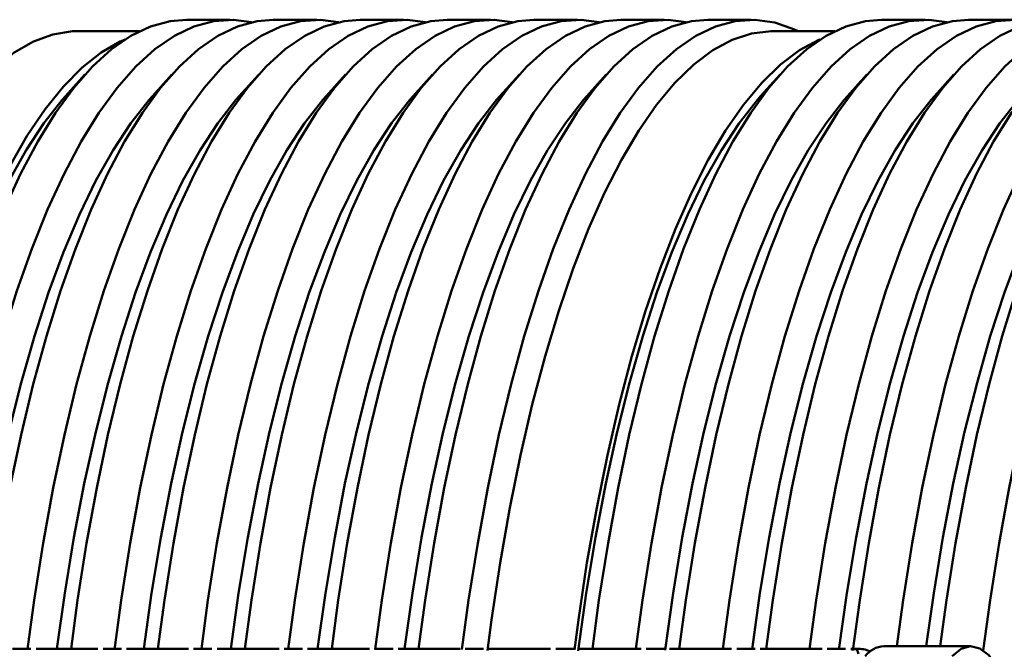
# Paper-space layout 'Лист1' of a CAD drawing. Units: millimetres. Extents: x -4494 to 3485, y -2953 to 2639.
# Drawn here: x -3067 to -2981, y -1705 to -1650 of the extents above; entities that cross this region are included whole.
import ezdxf

# ---------------------------------------------------------------- set-up
doc = ezdxf.new("R2010")
doc.units = ezdxf.units.MM

psp = doc.layouts.new('Лист1')

# ---------------------------------------------------------------- linework, layer by layer
at = {"color": 7, "linetype": 'Continuous', "lineweight": 50}
for p, q in [((-3048.622, -1649.676), (-3052.427, -1649.676)), ((-3041.014, -1649.676), (-3044.818, -1649.676)), ((-3033.405, -1649.676), (-3037.21, -1649.676)), ((-3025.797, -1649.676), (-3029.601, -1649.676)), ((-3018.189, -1649.676), (-3021.993, -1649.676)), ((-3010.58, -1649.676), (-3014.384, -1649.676)), ((-3002.972, -1649.676), (-3006.776, -1649.676)), ((-2987.755, -1649.676), (-2991.559, -1649.676)), ((-2980.146, -1649.676), (-2983.951, -1649.676)), ((-3056.526, -1650.676), (-3061.937, -1650.676)), ((-2995.659, -1650.676), (-3001.07, -1650.676)), ((-3061.313, -1654.478), (-3063.014, -1656.37)), ((-3053.704, -1654.478), (-3055.405, -1656.37)), ((-3046.096, -1654.478), (-3047.797, -1656.37)), ((-3038.487, -1654.478), (-3040.188, -1656.37)), ((-3030.879, -1654.478), (-3032.58, -1656.37)), ((-3023.27, -1654.478), (-3024.972, -1656.37)), ((-3015.662, -1654.478), (-3017.363, -1656.37)), ((-3000.445, -1654.478), (-3002.146, -1656.37)), ((-2992.836, -1654.478), (-2994.538, -1656.37)), ((-2985.228, -1654.478), (-2986.929, -1656.37)), ((-3066.035, -1704.711), (-3067.646, -1704.711)), ((-3060.165, -1704.711), (-3065.59, -1704.711)), ((-3058.11, -1704.711), (-3059.719, -1704.711)), ((-3052.239, -1704.711), (-3057.665, -1704.711)), ((-3050.185, -1704.711), (-3051.794, -1704.711)), ((-3044.313, -1704.711), (-3049.739, -1704.711)), ((-3042.26, -1704.711), (-3043.868, -1704.711)), ((-3036.388, -1704.711), (-3041.815, -1704.711)), ((-3034.334, -1704.711), (-3035.942, -1704.711)), ((-3028.462, -1704.711), (-3033.889, -1704.711)), ((-3026.408, -1704.711), (-3028.017, -1704.711)), ((-3020.537, -1704.711), (-3025.963, -1704.711)), ((-3018.483, -1704.711), (-3020.092, -1704.711)), ((-3012.612, -1704.711), (-3018.037, -1704.711)), ((-3010.558, -1704.711), (-3012.167, -1704.711)), ((-3004.688, -1704.711), (-3010.112, -1704.711)), ((-3002.632, -1704.711), (-3004.243, -1704.711)), ((-2996.761, -1704.711), (-3002.187, -1704.711)), ((-2994.705, -1704.711), (-2996.316, -1704.711)), ((-2993.45, -1704.711), (-2994.259, -1704.711)), ((-2993.731, -1704.735), (-2994.259, -1704.742)), ((-2993.731, -1704.735), (-2993.575, -1705.138)), ((-2983.744, -1704.487), (-2991.353, -1704.487))]:
    psp.add_line(p, q, dxfattribs=at)
at = {"color": 7, "linetype": 'Continuous', "lineweight": 50, "flags": 128}
for points in [[(-3052.427, -1649.676), (-3053.837, -1649.794), (-3055.566, -1650.261), (-3057.283, -1651.083), (-3058.98, -1652.255), (-3060.651, -1653.773), (-3062.288, -1655.631), (-3063.886, -1657.821), (-3065.438, -1660.335), (-3066.938, -1663.162), (-3068.379, -1666.292), (-3069.755, -1669.71), (-3071.062, -1673.405), (-3072.294, -1677.36), (-3073.446, -1681.56), (-3074.514, -1685.988), (-3075.492, -1690.627), (-3076.377, -1695.456), (-3077.166, -1700.458), (-3077.744, -1704.711)], [(-3073.95, -1704.794), (-3073.362, -1700.458), (-3072.573, -1695.456), (-3071.688, -1690.627), (-3070.709, -1685.988), (-3069.642, -1681.56), (-3068.49, -1677.36), (-3067.258, -1673.405), (-3065.951, -1669.71), (-3064.574, -1666.292), (-3063.133, -1663.162), (-3061.634, -1660.335), (-3060.082, -1657.821), (-3058.484, -1655.631), (-3056.847, -1653.773), (-3055.176, -1652.255), (-3053.479, -1651.083), (-3051.762, -1650.261), (-3050.032, -1649.794), (-3048.297, -1649.683), (-3046.72, -1649.891)], [(-3044.818, -1649.676), (-3046.228, -1649.794), (-3047.958, -1650.261), (-3049.674, -1651.083), (-3051.372, -1652.255), (-3053.042, -1653.773), (-3054.68, -1655.631), (-3056.278, -1657.821), (-3057.83, -1660.335), (-3059.329, -1663.162), (-3060.77, -1666.292), (-3062.147, -1669.71), (-3063.454, -1673.405), (-3064.686, -1677.36), (-3065.838, -1681.56), (-3066.905, -1685.988), (-3067.883, -1690.627), (-3068.769, -1695.456), (-3069.558, -1700.458), (-3070.135, -1704.711)], [(-3066.335, -1704.74), (-3065.754, -1700.458), (-3064.965, -1695.456), (-3064.079, -1690.627), (-3063.101, -1685.988), (-3062.034, -1681.56), (-3060.882, -1677.36), (-3059.65, -1673.405), (-3058.343, -1669.71), (-3056.966, -1666.292), (-3055.525, -1663.162), (-3054.026, -1660.335), (-3052.474, -1657.821), (-3050.876, -1655.631), (-3049.238, -1653.773), (-3047.567, -1652.255), (-3045.87, -1651.083), (-3044.153, -1650.261), (-3042.424, -1649.794), (-3040.689, -1649.683), (-3039.112, -1649.891)], [(-3037.21, -1649.676), (-3038.62, -1649.794), (-3040.349, -1650.261), (-3042.066, -1651.083), (-3043.763, -1652.255), (-3045.434, -1653.773), (-3047.072, -1655.631), (-3048.67, -1657.821), (-3050.221, -1660.335), (-3051.721, -1663.162), (-3053.162, -1666.292), (-3054.539, -1669.71), (-3055.845, -1673.405), (-3057.077, -1677.36), (-3058.229, -1681.56), (-3059.297, -1685.988), (-3060.275, -1690.627), (-3061.161, -1695.456), (-3061.95, -1700.458), (-3062.527, -1704.711)], [(-3058.734, -1704.8), (-3058.145, -1700.458), (-3057.356, -1695.456), (-3056.471, -1690.627), (-3055.492, -1685.988), (-3054.425, -1681.56), (-3053.273, -1677.36), (-3052.041, -1673.405), (-3050.734, -1669.71), (-3049.358, -1666.292), (-3047.917, -1663.162), (-3046.417, -1660.335), (-3044.865, -1657.821), (-3043.267, -1655.631), (-3041.63, -1653.773), (-3039.959, -1652.255), (-3038.262, -1651.083), (-3036.545, -1650.261), (-3034.816, -1649.794), (-3033.081, -1649.683), (-3031.503, -1649.891)], [(-3029.601, -1649.676), (-3031.011, -1649.794), (-3032.741, -1650.261), (-3034.457, -1651.083), (-3036.155, -1652.255), (-3037.825, -1653.773), (-3039.463, -1655.631), (-3041.061, -1657.821), (-3042.613, -1660.335), (-3044.112, -1663.162), (-3045.553, -1666.292), (-3046.93, -1669.71), (-3048.237, -1673.405), (-3049.469, -1677.36), (-3050.621, -1681.56), (-3051.688, -1685.988), (-3052.667, -1690.627), (-3053.552, -1695.456), (-3054.341, -1700.458), (-3054.919, -1704.711)], [(-3051.115, -1704.713), (-3050.537, -1700.458), (-3049.748, -1695.456), (-3048.862, -1690.627), (-3047.884, -1685.988), (-3046.817, -1681.56), (-3045.665, -1677.36), (-3044.433, -1673.405), (-3043.126, -1669.71), (-3041.749, -1666.292), (-3040.308, -1663.162), (-3038.809, -1660.335), (-3037.257, -1657.821), (-3035.659, -1655.631), (-3034.021, -1653.773), (-3032.35, -1652.255), (-3030.653, -1651.083), (-3028.937, -1650.261), (-3027.207, -1649.794), (-3025.472, -1649.683), (-3023.895, -1649.891)], [(-3021.993, -1649.676), (-3023.403, -1649.794), (-3025.132, -1650.261), (-3026.849, -1651.083), (-3028.546, -1652.255), (-3030.217, -1653.773), (-3031.855, -1655.631), (-3033.453, -1657.821), (-3035.004, -1660.335), (-3036.504, -1663.162), (-3037.945, -1666.292), (-3039.322, -1669.71), (-3040.629, -1673.405), (-3041.861, -1677.36), (-3043.012, -1681.56), (-3044.08, -1685.988), (-3045.058, -1690.627), (-3045.944, -1695.456), (-3046.733, -1700.458), (-3047.31, -1704.711)], [(-3043.508, -1704.728), (-3042.928, -1700.458), (-3042.139, -1695.456), (-3041.254, -1690.627), (-3040.276, -1685.988), (-3039.208, -1681.56), (-3038.056, -1677.36), (-3036.824, -1673.405), (-3035.517, -1669.71), (-3034.141, -1666.292), (-3032.7, -1663.162), (-3031.2, -1660.335), (-3029.648, -1657.821), (-3028.05, -1655.631), (-3026.413, -1653.773), (-3024.742, -1652.255), (-3023.045, -1651.083), (-3021.328, -1650.261), (-3019.599, -1649.794), (-3017.864, -1649.683), (-3016.286, -1649.891)], [(-3014.384, -1649.676), (-3015.794, -1649.794), (-3017.524, -1650.261), (-3019.241, -1651.083), (-3020.938, -1652.255), (-3022.609, -1653.773), (-3024.246, -1655.631), (-3025.844, -1657.821), (-3027.396, -1660.335), (-3028.895, -1663.162), (-3030.336, -1666.292), (-3031.713, -1669.71), (-3033.02, -1673.405), (-3034.252, -1677.36), (-3035.404, -1681.56), (-3036.471, -1685.988), (-3037.45, -1690.627), (-3038.335, -1695.456), (-3039.124, -1700.458), (-3039.702, -1704.711)], [(-3035.902, -1704.743), (-3035.32, -1700.458), (-3034.531, -1695.456), (-3033.645, -1690.627), (-3032.667, -1685.988), (-3031.6, -1681.56), (-3030.448, -1677.36), (-3029.216, -1673.405), (-3027.909, -1669.71), (-3026.532, -1666.292), (-3025.091, -1663.162), (-3023.592, -1660.335), (-3022.04, -1657.821), (-3020.442, -1655.631), (-3018.804, -1653.773), (-3017.134, -1652.255), (-3015.436, -1651.083), (-3013.72, -1650.261), (-3011.99, -1649.794), (-3010.255, -1649.683), (-3008.678, -1649.891)], [(-3006.776, -1649.676), (-3008.186, -1649.794), (-3009.915, -1650.261), (-3011.632, -1651.083), (-3013.329, -1652.255), (-3015, -1653.773), (-3016.638, -1655.631), (-3018.236, -1657.821), (-3019.788, -1660.335), (-3021.287, -1663.162), (-3022.728, -1666.292), (-3024.105, -1669.71), (-3025.412, -1673.405), (-3026.644, -1677.36), (-3027.796, -1681.56), (-3028.863, -1685.988), (-3029.841, -1690.627), (-3030.727, -1695.456), (-3031.516, -1700.458), (-3032.093, -1704.711)], [(-3028.295, -1704.758), (-3027.712, -1700.458), (-3026.922, -1695.456), (-3026.037, -1690.627), (-3025.059, -1685.988), (-3023.991, -1681.56), (-3022.839, -1677.36), (-3021.607, -1673.405), (-3020.3, -1669.71), (-3018.924, -1666.292), (-3017.483, -1663.162), (-3015.983, -1660.335), (-3014.431, -1657.821), (-3012.834, -1655.631), (-3011.196, -1653.773), (-3009.525, -1652.255), (-3007.828, -1651.083), (-3006.111, -1650.261), (-3004.382, -1649.794), (-3002.647, -1649.683), (-3000.913, -1649.928), (-2999.188, -1650.528), (-2998.872, -1650.676)], [(-2991.559, -1649.676), (-2992.969, -1649.794), (-2994.698, -1650.261), (-2996.415, -1651.083), (-2998.112, -1652.255), (-2999.783, -1653.773), (-3001.421, -1655.631), (-3003.019, -1657.821), (-3004.571, -1660.335), (-3006.07, -1663.162), (-3007.511, -1666.292), (-3008.888, -1669.71), (-3010.195, -1673.405), (-3011.427, -1677.36), (-3012.579, -1681.56), (-3013.646, -1685.988), (-3014.624, -1690.627), (-3015.51, -1695.456), (-3016.299, -1700.458), (-3016.876, -1704.711)], [(-3013.072, -1704.711), (-3012.495, -1700.458), (-3011.706, -1695.456), (-3010.82, -1690.627), (-3009.842, -1685.988), (-3008.774, -1681.56), (-3007.622, -1677.36), (-3006.391, -1673.405), (-3005.084, -1669.71), (-3003.707, -1666.292), (-3002.266, -1663.162), (-3000.766, -1660.335), (-2999.215, -1657.821), (-2997.617, -1655.631), (-2995.979, -1653.773), (-2994.308, -1652.255), (-2992.611, -1651.083), (-2990.894, -1650.261), (-2989.165, -1649.794), (-2987.43, -1649.683), (-2985.853, -1649.891)], [(-2983.951, -1649.676), (-2985.361, -1649.794), (-2987.09, -1650.261), (-2988.807, -1651.083), (-2990.504, -1652.255), (-2992.175, -1653.773), (-2993.812, -1655.631), (-2995.41, -1657.821), (-2996.962, -1660.335), (-2998.462, -1663.162), (-2999.903, -1666.292), (-3001.279, -1669.71), (-3002.586, -1673.405), (-3003.818, -1677.36), (-3004.97, -1681.56), (-3006.038, -1685.988), (-3007.016, -1690.627), (-3007.901, -1695.456), (-3008.69, -1700.458), (-3009.268, -1704.711)], [(-3005.464, -1704.711), (-3004.886, -1700.458), (-3004.097, -1695.456), (-3003.212, -1690.627), (-3002.233, -1685.988), (-3001.166, -1681.56), (-3000.014, -1677.36), (-2998.782, -1673.405), (-2997.475, -1669.71), (-2996.098, -1666.292), (-2994.657, -1663.162), (-2993.158, -1660.335), (-2991.606, -1657.821), (-2990.008, -1655.631), (-2988.37, -1653.773), (-2986.7, -1652.255), (-2985.003, -1651.083), (-2983.286, -1650.261), (-2981.556, -1649.794), (-2979.821, -1649.683), (-2978.244, -1649.891)], [(-2976.342, -1649.676), (-2977.752, -1649.794), (-2979.482, -1650.261), (-2981.198, -1651.083), (-2982.895, -1652.255), (-2984.566, -1653.773), (-2986.204, -1655.631), (-2987.802, -1657.821), (-2989.354, -1660.335), (-2990.853, -1663.162), (-2992.294, -1666.292), (-2993.671, -1669.71), (-2994.978, -1673.405), (-2996.21, -1677.36), (-2997.362, -1681.56), (-2998.429, -1685.988), (-2999.407, -1690.627), (-3000.293, -1695.456), (-3001.082, -1700.458), (-3001.659, -1704.711)], [(-2997.855, -1704.711), (-2997.278, -1700.458), (-2996.489, -1695.456), (-2995.603, -1690.627), (-2994.625, -1685.988), (-2993.558, -1681.56), (-2992.406, -1677.36), (-2991.174, -1673.405), (-2989.867, -1669.71), (-2988.49, -1666.292), (-2987.049, -1663.162), (-2985.549, -1660.335), (-2983.998, -1657.821), (-2982.4, -1655.631), (-2980.762, -1653.773), (-2979.091, -1652.255), (-2977.394, -1651.083), (-2975.677, -1650.261), (-2973.948, -1649.794), (-2972.213, -1649.683), (-2970.636, -1649.891)], [(-2968.734, -1649.676), (-2970.144, -1649.794), (-2971.873, -1650.261), (-2973.59, -1651.083), (-2975.287, -1652.255), (-2976.958, -1653.773), (-2978.595, -1655.631), (-2980.193, -1657.821), (-2981.745, -1660.335), (-2983.245, -1663.162), (-2984.686, -1666.292), (-2986.062, -1669.71), (-2987.369, -1673.405), (-2988.601, -1677.36), (-2989.753, -1681.56), (-2990.821, -1685.988), (-2991.799, -1690.627), (-2992.684, -1695.456), (-2993.474, -1700.458), (-2994.068, -1704.848)], [(-2990.218, -1704.487), (-2989.669, -1700.458), (-2988.88, -1695.456), (-2987.995, -1690.627), (-2987.016, -1685.988), (-2985.949, -1681.56), (-2984.797, -1677.36), (-2983.565, -1673.405), (-2982.258, -1669.71), (-2980.881, -1666.292), (-2979.44, -1663.162), (-2977.941, -1660.335), (-2976.389, -1657.821), (-2974.791, -1655.631), (-2973.154, -1653.773), (-2971.483, -1652.255), (-2969.786, -1651.083), (-2968.069, -1650.261), (-2966.34, -1649.794), (-2964.604, -1649.683), (-2963.027, -1649.891)], [(-2961.125, -1649.676), (-2962.535, -1649.794), (-2964.265, -1650.261), (-2965.981, -1651.083), (-2967.679, -1652.255), (-2969.349, -1653.773), (-2970.987, -1655.631), (-2972.585, -1657.821), (-2974.137, -1660.335), (-2975.636, -1663.162), (-2977.077, -1666.292), (-2978.454, -1669.71), (-2979.761, -1673.405), (-2980.993, -1677.36), (-2982.145, -1681.56), (-2983.212, -1685.988), (-2984.191, -1690.627), (-2985.076, -1695.456), (-2985.865, -1700.458), (-2986.414, -1704.487)], [(-2982.657, -1704.861), (-2982.061, -1700.458), (-2981.272, -1695.456), (-2980.386, -1690.627), (-2979.408, -1685.988), (-2978.341, -1681.56), (-2977.189, -1677.36), (-2975.957, -1673.405), (-2974.65, -1669.71), (-2973.273, -1666.292), (-2971.832, -1663.162), (-2970.333, -1660.335), (-2968.781, -1657.821), (-2967.183, -1655.631), (-2965.545, -1653.773), (-2963.874, -1652.255), (-2962.177, -1651.083), (-2960.46, -1650.261), (-2958.731, -1649.794), (-2956.996, -1649.683), (-2955.419, -1649.891)], [(-3061.937, -1650.676), (-3062.406, -1650.69), (-3064.118, -1650.961), (-3065.82, -1651.583), (-3067.507, -1652.553), (-3069.172, -1653.866), (-3070.807, -1655.518), (-3072.407, -1657.502), (-3073.965, -1659.81), (-3075.474, -1662.432), (-3076.929, -1665.358), (-3078.324, -1668.577), (-3079.654, -1672.076), (-3080.912, -1675.839), (-3082.094, -1679.853), (-3083.195, -1684.101), (-3084.21, -1688.566), (-3085.136, -1693.231), (-3085.969, -1698.075), (-3086.706, -1703.081), (-3086.92, -1704.711)], [(-3001.07, -1650.676), (-3001.23, -1650.678), (-3002.942, -1650.887), (-3004.647, -1651.446), (-3006.337, -1652.353), (-3008.007, -1653.605), (-3009.648, -1655.197), (-3011.255, -1657.122), (-3012.821, -1659.372), (-3014.339, -1661.939), (-3015.805, -1664.812), (-3017.211, -1667.979), (-3018.553, -1671.428), (-3019.824, -1675.146), (-3021.02, -1679.116), (-3022.136, -1683.324), (-3023.167, -1687.752), (-3024.11, -1692.382), (-3024.96, -1697.197), (-3025.714, -1702.176), (-3026.07, -1704.845)], [(-3057.796, -1651.399), (-3058.212, -1651.583), (-3059.899, -1652.553), (-3061.563, -1653.866), (-3063.199, -1655.518), (-3064.798, -1657.502), (-3066.356, -1659.81), (-3067.866, -1662.432), (-3069.321, -1665.358), (-3070.716, -1668.577), (-3072.045, -1672.076), (-3073.303, -1675.839), (-3074.485, -1679.853), (-3075.586, -1684.101), (-3076.602, -1688.566), (-3077.528, -1693.231), (-3078.361, -1698.075), (-3079.098, -1703.081), (-3079.312, -1704.711)], [(-2996.928, -1651.399), (-2997.039, -1651.446), (-2998.729, -1652.353), (-3000.398, -1653.605), (-3002.039, -1655.197), (-3003.646, -1657.122), (-3005.212, -1659.372), (-3006.731, -1661.939), (-3008.197, -1664.812), (-3009.603, -1667.979), (-3010.944, -1671.428), (-3012.216, -1675.146), (-3013.412, -1679.116), (-3014.528, -1683.324), (-3015.559, -1687.752), (-3016.501, -1692.382), (-3017.351, -1697.197), (-3018.105, -1702.176), (-3018.455, -1704.793)], [(-3078.977, -1704.711), (-3078.291, -1699.848), (-3077.483, -1694.958), (-3076.58, -1690.246), (-3075.585, -1685.731), (-3074.503, -1681.432), (-3073.338, -1677.365), (-3072.095, -1673.549), (-3070.779, -1669.998), (-3069.396, -1666.727), (-3067.95, -1663.75), (-3066.448, -1661.079), (-3064.897, -1658.725), (-3063.302, -1656.697), (-3063.014, -1656.37)], [(-3055.405, -1656.37), (-3055.694, -1656.697), (-3057.289, -1658.725), (-3058.84, -1661.079), (-3060.342, -1663.75), (-3061.787, -1666.727), (-3063.171, -1669.998), (-3064.487, -1673.549), (-3065.73, -1677.365), (-3066.895, -1681.432), (-3067.977, -1685.731), (-3068.972, -1690.246), (-3069.875, -1694.958), (-3070.683, -1699.848), (-3071.369, -1704.711)], [(-3071.369, -1704.711), (-3070.683, -1699.848), (-3069.875, -1694.958), (-3068.972, -1690.246), (-3067.977, -1685.731), (-3066.895, -1681.432), (-3065.73, -1677.365), (-3064.487, -1673.549), (-3063.171, -1669.998), (-3061.787, -1666.727), (-3060.342, -1663.75), (-3058.84, -1661.079), (-3057.289, -1658.725), (-3055.694, -1656.697), (-3055.405, -1656.37)], [(-3063.76, -1704.711), (-3063.074, -1699.848), (-3062.266, -1694.958), (-3061.363, -1690.246), (-3060.368, -1685.731), (-3059.286, -1681.432), (-3058.121, -1677.365), (-3056.878, -1673.549), (-3055.562, -1669.998), (-3054.179, -1666.727), (-3052.733, -1663.75), (-3051.232, -1661.079), (-3049.68, -1658.725), (-3048.085, -1656.697), (-3047.797, -1656.37)], [(-3047.797, -1656.37), (-3048.085, -1656.697), (-3049.68, -1658.725), (-3051.232, -1661.079), (-3052.733, -1663.75), (-3054.179, -1666.727), (-3055.562, -1669.998), (-3056.878, -1673.549), (-3058.121, -1677.365), (-3059.286, -1681.432), (-3060.368, -1685.731), (-3061.363, -1690.246), (-3062.266, -1694.958), (-3063.074, -1699.848), (-3063.76, -1704.711)], [(-3040.188, -1656.37), (-3040.477, -1656.697), (-3042.072, -1658.725), (-3043.623, -1661.079), (-3045.125, -1663.75), (-3046.57, -1666.727), (-3047.954, -1669.998), (-3049.27, -1673.549), (-3050.513, -1677.365), (-3051.678, -1681.432), (-3052.76, -1685.731), (-3053.755, -1690.246), (-3054.658, -1694.958), (-3055.466, -1699.848), (-3056.152, -1704.711)], [(-3056.152, -1704.711), (-3055.466, -1699.848), (-3054.658, -1694.958), (-3053.755, -1690.246), (-3052.76, -1685.731), (-3051.678, -1681.432), (-3050.513, -1677.365), (-3049.27, -1673.549), (-3047.954, -1669.998), (-3046.57, -1666.727), (-3045.125, -1663.75), (-3043.623, -1661.079), (-3042.072, -1658.725), (-3040.477, -1656.697), (-3040.188, -1656.37)], [(-3048.543, -1704.711), (-3047.857, -1699.848), (-3047.049, -1694.958), (-3046.146, -1690.246), (-3045.151, -1685.731), (-3044.069, -1681.432), (-3042.905, -1677.365), (-3041.661, -1673.549), (-3040.345, -1669.998), (-3038.962, -1666.727), (-3037.516, -1663.75), (-3036.015, -1661.079), (-3034.463, -1658.725), (-3032.869, -1656.697), (-3032.58, -1656.37)], [(-3032.58, -1656.37), (-3032.869, -1656.697), (-3034.463, -1658.725), (-3036.015, -1661.079), (-3037.516, -1663.75), (-3038.962, -1666.727), (-3040.345, -1669.998), (-3041.661, -1673.549), (-3042.905, -1677.365), (-3044.069, -1681.432), (-3045.151, -1685.731), (-3046.146, -1690.246), (-3047.049, -1694.958), (-3047.857, -1699.848), (-3048.543, -1704.711)], [(-3024.972, -1656.37), (-3025.26, -1656.697), (-3026.855, -1658.725), (-3028.406, -1661.079), (-3029.908, -1663.75), (-3031.353, -1666.727), (-3032.737, -1669.998), (-3034.053, -1673.549), (-3035.296, -1677.365), (-3036.461, -1681.432), (-3037.543, -1685.731), (-3038.538, -1690.246), (-3039.441, -1694.958), (-3040.249, -1699.848), (-3040.935, -1704.711)], [(-3040.935, -1704.711), (-3040.249, -1699.848), (-3039.441, -1694.958), (-3038.538, -1690.246), (-3037.543, -1685.731), (-3036.461, -1681.432), (-3035.296, -1677.365), (-3034.053, -1673.549), (-3032.737, -1669.998), (-3031.353, -1666.727), (-3029.908, -1663.75), (-3028.406, -1661.079), (-3026.855, -1658.725), (-3025.26, -1656.697), (-3024.972, -1656.37)], [(-3033.326, -1704.711), (-3032.641, -1699.848), (-3031.832, -1694.958), (-3030.929, -1690.246), (-3029.935, -1685.731), (-3028.853, -1681.432), (-3027.688, -1677.365), (-3026.445, -1673.549), (-3025.129, -1669.998), (-3023.745, -1666.727), (-3022.299, -1663.75), (-3020.798, -1661.079), (-3019.246, -1658.725), (-3017.652, -1656.697), (-3017.363, -1656.37)], [(-3017.363, -1656.37), (-3017.652, -1656.697), (-3019.246, -1658.725), (-3020.798, -1661.079), (-3022.299, -1663.75), (-3023.745, -1666.727), (-3025.129, -1669.998), (-3026.445, -1673.549), (-3027.688, -1677.365), (-3028.853, -1681.432), (-3029.935, -1685.731), (-3030.929, -1690.246), (-3031.832, -1694.958), (-3032.641, -1699.848), (-3033.326, -1704.711)], [(-3018.13, -1704.867), (-3017.424, -1699.848), (-3016.616, -1694.958), (-3015.712, -1690.246), (-3014.718, -1685.731), (-3013.636, -1681.432), (-3012.471, -1677.365), (-3011.228, -1673.549), (-3009.912, -1669.998), (-3008.528, -1666.727), (-3007.082, -1663.75), (-3005.581, -1661.079), (-3004.03, -1658.725), (-3002.435, -1656.697), (-3002.146, -1656.37)], [(-3010.514, -1704.813), (-3009.815, -1699.848), (-3009.007, -1694.958), (-3008.104, -1690.246), (-3007.109, -1685.731), (-3006.027, -1681.432), (-3004.862, -1677.365), (-3003.619, -1673.549), (-3002.303, -1669.998), (-3000.92, -1666.727), (-2999.474, -1663.75), (-2997.972, -1661.079), (-2996.421, -1658.725), (-2994.826, -1656.697), (-2994.538, -1656.37)], [(-2994.538, -1656.37), (-2994.826, -1656.697), (-2996.421, -1658.725), (-2997.972, -1661.079), (-2999.474, -1663.75), (-3000.92, -1666.727), (-3002.303, -1669.998), (-3003.619, -1673.549), (-3004.862, -1677.365), (-3006.027, -1681.432), (-3007.109, -1685.731), (-3008.104, -1690.246), (-3009.007, -1694.958), (-3009.815, -1699.848), (-3010.512, -1704.797)], [(-3002.899, -1704.759), (-3002.207, -1699.848), (-3001.399, -1694.958), (-3000.495, -1690.246), (-2999.501, -1685.731), (-2998.419, -1681.432), (-2997.254, -1677.365), (-2996.011, -1673.549), (-2994.695, -1669.998), (-2993.311, -1666.727), (-2991.866, -1663.75), (-2990.364, -1661.079), (-2988.813, -1658.725), (-2987.218, -1656.697), (-2986.929, -1656.37)], [(-2986.929, -1656.37), (-2987.218, -1656.697), (-2988.813, -1658.725), (-2990.364, -1661.079), (-2991.866, -1663.75), (-2993.311, -1666.727), (-2994.695, -1669.998), (-2996.011, -1673.549), (-2997.254, -1677.365), (-2998.419, -1681.432), (-2999.501, -1685.731), (-3000.495, -1690.246), (-3001.399, -1694.958), (-3002.207, -1699.848), (-3002.897, -1704.744)], [(-2995.297, -1704.808), (-2994.598, -1699.848), (-2993.79, -1694.958), (-2992.887, -1690.246), (-2991.892, -1685.731), (-2990.81, -1681.432), (-2989.645, -1677.365), (-2988.402, -1673.549), (-2987.086, -1669.998), (-2985.703, -1666.727), (-2984.257, -1663.75), (-2982.756, -1661.079), (-2981.204, -1658.725), (-2979.609, -1656.697), (-2979.321, -1656.37)], [(-2979.321, -1656.37), (-2979.609, -1656.697), (-2981.204, -1658.725), (-2982.756, -1661.079), (-2984.257, -1663.75), (-2985.703, -1666.727), (-2987.086, -1669.998), (-2988.402, -1673.549), (-2989.645, -1677.365), (-2990.81, -1681.432), (-2991.892, -1685.731), (-2992.887, -1690.246), (-2993.79, -1694.958), (-2994.598, -1699.848), (-2995.293, -1704.781)], [(-2971.712, -1656.37), (-2972.001, -1656.697), (-2973.596, -1658.725), (-2975.147, -1661.079), (-2976.649, -1663.75), (-2978.094, -1666.727), (-2979.478, -1669.998), (-2980.794, -1673.549), (-2982.037, -1677.365), (-2983.202, -1681.432), (-2984.284, -1685.731), (-2985.279, -1690.246), (-2986.182, -1694.958), (-2986.99, -1699.848), (-2987.647, -1704.487)], [(-2987.647, -1704.487), (-2986.99, -1699.848), (-2986.182, -1694.958), (-2985.279, -1690.246), (-2984.284, -1685.731), (-2983.202, -1681.432), (-2982.037, -1677.365), (-2980.794, -1673.549), (-2979.478, -1669.998), (-2978.094, -1666.727), (-2976.649, -1663.75), (-2975.147, -1661.079), (-2973.596, -1658.725), (-2972.001, -1656.697), (-2971.712, -1656.37)], [(-2978.832, -1715.957), (-2979.148, -1713.536), (-2979.577, -1711.304), (-2980.108, -1709.316), (-2980.729, -1707.622), (-2981.424, -1706.263), (-2982.177, -1705.273), (-2982.968, -1704.677), (-2983.778, -1704.487), (-2984.587, -1704.711), (-2985.376, -1705.341)]]:
    psp.add_lwpolyline(points, dxfattribs=at)
at = {"color": 7, "linetype": 'Continuous', "lineweight": 50}
for centre, radius, start, end in [((-2993.455, -1706.477), 1.764, 59.74389, 99.00672), ((-2991.274, -1706.623), 2.138, 92.11109, 143.1389)]:
    psp.add_arc(centre, radius, start, end, dxfattribs=at)

doc.saveas('drawing.dxf')
